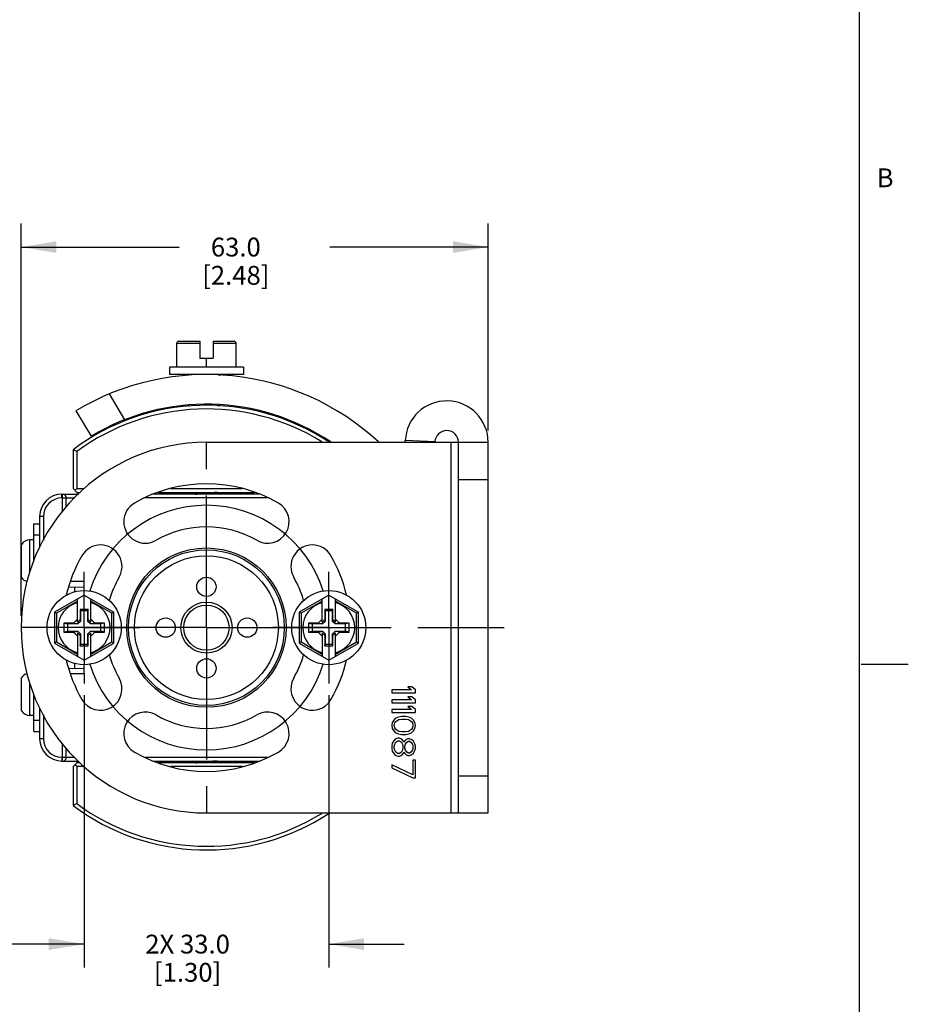
# Model space of a CAD drawing. Units: inches. Extents: x 0.5 to 33.6, y 0.5 to 21.6.
# Drawn here: x 28.9 to 33.6, y 4.1 to 9.3 of the extents above; entities that cross this region are included whole.
import ezdxf

# ---------------------------------------------------------------- set-up
doc = ezdxf.new("R2010")
doc.units = ezdxf.units.IN
doc.header["$LTSCALE"] = 1.87
doc.header["$MEASUREMENT"] = 0
doc.linetypes.add('CENTER', pattern=[0.6, 0.375, -0.075, 0.075, -0.075])
doc.layers.get('0').update_dxf_attribs({"linetype": 'CONTINUOUS'})
for name, color, linetype in [('02___PRT_ALL_AXES', 7, 'CONTINUOUS'), ('AXIS', 7, 'CONTINUOUS'), ('AXIS_COSMETIC_THREADS', 7, 'CONTINUOUS'), ('CURVES', 7, 'CONTINUOUS'), ('DEFAULT_1', 7, 'CENTER'), ('SCHEME_DIMS', 7, 'CONTINUOUS')]:
    doc.layers.add(name, color=color, linetype=linetype)
doc.styles.add('TEXTSTYLE_2', font='txt', dxfattribs={"width": 0.8})
doc.dimstyles.new('DIMSTYLE_1', dxfattribs={"dimtxt": 0.1, "dimasz": 0.1875, "dimexe": 0.125, "dimexo": 0.0625, "dimgap": 0.1, "dimtad": 0, "dimtih": 1, "dimtoh": 1, "dimdec": 1, "dimzin": 4, "dimdsep": 46, "dimtxsty": 'STANDARD', "dimblk": '_FILLED', "dimblk1": '_FILLED', "dimblk2": '_FILLED', "dimcen": 0.09, "dimadec": 3, "dimazin": 1, "dimtp": 0.1, "dimtm": 0.1, "dimtfac": 1, "dimtdec": 3, "dimtofl": 0, "dimtmove": 0, "dimatfit": 3, "dimldrblk": '_FILLED', "dimfxl": 1, "dimtolj": 1, "dimtzin": 4, "dimarcsym": 0})
doc.dimstyles.new('DIMSTYLE_4', dxfattribs={"dimtxt": 0.1, "dimasz": 0.1875, "dimexe": 0.125, "dimexo": 0.0625, "dimgap": 0.1, "dimtad": 0, "dimtih": 1, "dimtoh": 1, "dimdec": 1, "dimzin": 4, "dimdsep": 46, "dimtxsty": 'STANDARD', "dimblk": '_FILLED', "dimblk1": '_FILLED', "dimblk2": '_FILLED', "dimcen": 0.09, "dimadec": 3, "dimazin": 1, "dimtp": 0.1, "dimtm": 0.1, "dimtfac": 1, "dimtdec": 3, "dimtofl": 0, "dimtmove": 0, "dimatfit": 3, "dimldrblk": '_FILLED', "dimfxl": 1, "dimtolj": 1, "dimtzin": 4, "dimarcsym": 0})

# ---------------------------------------------------------------- blocks, each defined once
blk = doc.blocks.new('_FILLED')
at = {"color": 0, "linetype": 'BYBLOCK'}
blk.add_solid([(0, 0), (-1, 0.167), (-1, -0.167)], dxfattribs=at)
blk = doc.blocks.new('*D10')
at = {"layer": 'SCHEME_DIMS', "color": 7, "linetype": 'CONTINUOUS'}
for p, q in [((29.234, 5.7017), (29.234, 4.2549)), ((30.5333, 5.7017), (30.5333, 4.2549)), ((29.234, 4.3799), (28.834, 4.3799)), ((30.5333, 4.3799), (30.9333, 4.3799))]:
    blk.add_line(p, q, dxfattribs=at)
at = {"layer": 'SCHEME_DIMS', "color": 7, "linetype": 'CONTINUOUS', "xscale": 0.1875, "yscale": 0.1875, "zscale": 0.1875}
blk.add_blockref('_FILLED', (29.234, 4.3799), dxfattribs=at)
at = {"layer": 'SCHEME_DIMS', "color": 7, "linetype": 'CONTINUOUS', "xscale": 0.1875, "yscale": 0.1875, "zscale": 0.1875, "rotation": 180}
blk.add_blockref('_FILLED', (30.5333, 4.3799), dxfattribs=at)
at = {"layer": 'SCHEME_DIMS', "color": 7, "linetype": 'CONTINUOUS', "insert": (29.7836, 4.4299), "char_height": 0.1, "width": 0.7, "attachment_point": 2, "line_spacing_factor": 0.9}
blk.add_mtext('2X 33.0\\P[1.30]', dxfattribs=at)
blk = doc.blocks.new('*D11')
at = {"layer": 'SCHEME_DIMS', "color": 7, "linetype": 'CONTINUOUS'}
for p, q in [((28.8994, 6.1235), (28.8994, 8.2074)), ((31.3797, 7.1078), (31.3797, 8.2074)), ((28.8994, 8.0824), (29.7396, 8.0824)), ((31.3797, 8.0824), (30.5396, 8.0824))]:
    blk.add_line(p, q, dxfattribs=at)
at = {"layer": 'SCHEME_DIMS', "color": 7, "linetype": 'CONTINUOUS', "xscale": 0.1875, "yscale": 0.1875, "zscale": 0.1875, "rotation": 180}
blk.add_blockref('_FILLED', (28.8994, 8.0824), dxfattribs=at)
at = {"layer": 'SCHEME_DIMS', "color": 7, "linetype": 'CONTINUOUS', "xscale": 0.1875, "yscale": 0.1875, "zscale": 0.1875}
blk.add_blockref('_FILLED', (31.3797, 8.0824), dxfattribs=at)
at = {"layer": 'SCHEME_DIMS', "color": 7, "linetype": 'CONTINUOUS', "insert": (30.0396, 8.1324), "char_height": 0.1, "width": 0.6, "attachment_point": 2, "line_spacing_factor": 0.9}
blk.add_mtext('63.0\\P[2.48]', dxfattribs=at)

msp = doc.modelspace()

# ---------------------------------------------------------------- linework, layer by layer
at = {"color": 7, "linetype": 'CONTINUOUS'}
for p, q in [((33.352, 0.7035), (33.352, 21.3367)), ((29.7262, 7.4446), (29.7262, 7.5724)), ((29.7262, 7.5724), (29.8482, 7.5724)), ((29.7362, 7.5824), (29.8482, 7.5824)), ((29.8482, 7.5824), (29.8482, 7.4919)), ((29.9191, 7.5824), (29.9191, 7.4919)), ((29.9191, 7.5824), (30.0311, 7.5824)), ((29.9191, 7.5724), (30.0411, 7.5724)), ((30.0411, 7.4446), (30.0411, 7.5724)), ((29.8482, 7.4919), (29.9191, 7.4919)), ((29.8836, 7.4446), (29.8836, 7.4919)), ((29.6868, 7.4446), (29.6868, 7.4053)), ((30.0805, 7.4446), (29.6868, 7.4446)), ((30.0805, 7.4446), (30.0805, 7.4053)), ((30.0805, 7.4053), (29.6868, 7.4053)), ((29.7852, 7.3994), (29.7852, 7.4053)), ((29.9513, 7.4008), (29.959, 7.4053)), ((29.3669, 7.302), (29.4491, 7.1654)), ((29.7852, 7.2419), (29.7852, 7.2439)), ((29.7852, 7.2418), (29.7852, 7.2419)), ((29.7858, 7.2412), (29.7852, 7.2418)), ((29.7858, 7.2412), (29.7913, 7.238)), ((29.9505, 7.2428), (29.9518, 7.2436)), ((29.9514, 7.2419), (29.9514, 7.2433)), ((29.9569, 7.2392), (29.9514, 7.2424)), ((29.1907, 7.2129), (29.2719, 7.078)), ((31.0971, 7.0479), (30.9397, 7.0544)), ((31.1829, 7.0453), (31.3797, 7.0453)), ((31.1829, 5.0768), (31.1829, 7.0453)), ((31.2222, 5.0768), (31.2222, 7.0453)), ((31.3797, 5.0768), (31.3797, 7.0453)), ((29.175, 7.0059), (29.175, 6.7992)), ((29.1947, 6.996), (29.175, 7.0059)), ((29.1947, 6.996), (29.1947, 6.7992)), ((31.2222, 6.8484), (31.3797, 6.8484)), ((29.1159, 6.75), (29.1159, 6.7697)), ((29.1159, 6.7697), (29.2039, 6.7697)), ((29.1159, 6.75), (29.1842, 6.75)), ((29.1197, 6.6787), (29.1197, 6.7697)), ((29.1394, 6.705), (29.1394, 6.75)), ((29.175, 6.7992), (29.1947, 6.7795)), ((29.1947, 6.7992), (29.1848, 6.7894)), ((29.1947, 6.7992), (29.2334, 6.7992)), ((29.1947, 6.7795), (29.2138, 6.7795)), ((30.2084, 6.75), (29.5589, 6.75)), ((30.1675, 6.7697), (29.5998, 6.7697)), ((29.629, 6.7795), (30.1383, 6.7795)), ((29.6928, 6.7992), (30.0745, 6.7992)), ((29.9529, 6.7785), (29.9633, 6.7795)), ((28.9978, 6.6516), (28.9978, 6.4873)), ((29.0175, 6.6516), (28.9978, 6.6516)), ((29.0175, 6.6516), (29.0175, 6.5233)), ((28.9663, 6.4109), (28.9663, 6.6122)), ((28.9663, 6.6122), (28.9978, 6.6122)), ((28.9663, 6.5532), (28.9978, 6.5532)), ((29.1537, 6.2785), (29.234, 6.2757)), ((29.234, 6.3051), (29.1619, 6.3051)), ((29.1829, 6.2775), (29.1829, 6.2507)), ((29.234, 6.2579), (29.234, 6.3051)), ((29.234, 6.2341), (29.0766, 6.1432)), ((29.234, 6.2341), (29.3915, 6.1432)), ((30.5333, 6.2341), (30.3758, 6.1432)), ((30.5333, 6.2341), (30.6907, 6.1432)), ((29.1986, 6.2021), (29.0866, 6.1374)), ((29.1986, 6.0896), (29.1986, 6.2136)), ((29.2695, 6.0896), (29.2695, 6.2136)), ((29.3815, 6.1374), (29.2695, 6.2021)), ((30.4978, 6.2021), (30.3858, 6.1374)), ((30.4978, 6.0896), (30.4978, 6.2136)), ((30.5687, 6.0896), (30.5687, 6.2136)), ((30.6807, 6.1374), (30.5687, 6.2021)), ((29.0766, 6.1432), (29.0766, 5.9789)), ((29.0866, 6.1374), (29.0766, 6.1432)), ((29.0866, 6.1374), (29.0866, 5.9847)), ((29.2128, 6.1575), (29.2128, 6.1038)), ((29.2128, 6.1575), (29.2144, 6.1496)), ((29.2553, 6.1575), (29.2128, 6.1575)), ((29.2144, 6.1496), (29.2144, 6.0942)), ((29.2537, 6.1496), (29.2144, 6.1496)), ((29.2553, 6.1575), (29.2537, 6.1496)), ((29.2537, 6.0942), (29.2537, 6.1496)), ((29.2553, 6.1038), (29.2553, 6.1575)), ((29.3815, 6.1374), (29.3915, 6.1432)), ((29.3815, 5.9847), (29.3815, 6.1374)), ((29.3915, 5.9789), (29.3915, 6.1432)), ((30.3758, 6.1432), (30.3758, 5.9789)), ((30.3858, 6.1374), (30.3758, 6.1432)), ((30.3858, 6.1374), (30.3858, 5.9847)), ((30.5545, 6.1575), (30.512, 6.1575)), ((30.512, 6.1575), (30.512, 6.1038)), ((30.512, 6.1575), (30.5136, 6.1496)), ((30.5529, 6.1496), (30.5136, 6.1496)), ((30.5136, 6.1496), (30.5136, 6.0942)), ((30.5545, 6.1575), (30.5529, 6.1496)), ((30.5529, 6.0942), (30.5529, 6.1496)), ((30.5545, 6.1038), (30.5545, 6.1575)), ((30.6807, 6.1374), (30.6907, 6.1432)), ((30.6807, 5.9847), (30.6807, 6.1374)), ((30.6907, 5.9789), (30.6907, 6.1432)), ((29.1258, 6.0847), (29.1258, 6.0374)), ((29.1258, 6.0847), (29.1455, 6.0807)), ((29.177, 6.0847), (29.1258, 6.0847)), ((29.1455, 6.0807), (29.1455, 6.0414)), ((29.2009, 6.0807), (29.1455, 6.0807)), ((29.1986, 6.1063), (29.177, 6.0847)), ((29.177, 6.0847), (29.2009, 6.0807)), ((29.2128, 6.1038), (29.1986, 6.0896)), ((29.2144, 6.0942), (29.2009, 6.0807)), ((29.2128, 6.1038), (29.2144, 6.0942)), ((29.2553, 6.1038), (29.2537, 6.0942)), ((29.2672, 6.0807), (29.2537, 6.0942)), ((29.2553, 6.1038), (29.2695, 6.0896)), ((29.2911, 6.0847), (29.2672, 6.0807)), ((29.3226, 6.0807), (29.2672, 6.0807)), ((29.2911, 6.0847), (29.2695, 6.1063)), ((29.3423, 6.0847), (29.2911, 6.0847)), ((29.3423, 6.0847), (29.3226, 6.0807)), ((29.3226, 6.0414), (29.3226, 6.0807)), ((29.3423, 6.0374), (29.3423, 6.0847)), ((30.4762, 6.0847), (30.425, 6.0847)), ((30.425, 6.0847), (30.4447, 6.0807)), ((30.425, 6.0847), (30.425, 6.0374)), ((30.5001, 6.0807), (30.4447, 6.0807)), ((30.4447, 6.0807), (30.4447, 6.0414)), ((30.4978, 6.1063), (30.4762, 6.0847)), ((30.4762, 6.0847), (30.5001, 6.0807)), ((30.512, 6.1038), (30.4978, 6.0896)), ((30.5136, 6.0942), (30.5001, 6.0807)), ((30.512, 6.1038), (30.5136, 6.0942)), ((30.5545, 6.1038), (30.5529, 6.0942)), ((30.5664, 6.0807), (30.5529, 6.0942)), ((30.5545, 6.1038), (30.5687, 6.0896)), ((30.5903, 6.0847), (30.5664, 6.0807)), ((30.6218, 6.0807), (30.5664, 6.0807)), ((30.5903, 6.0847), (30.5687, 6.1063)), ((30.6415, 6.0847), (30.5903, 6.0847)), ((30.6415, 6.0847), (30.6218, 6.0807)), ((30.6218, 6.0414), (30.6218, 6.0807)), ((30.6415, 6.0374), (30.6415, 6.0847)), ((29.1258, 6.0374), (29.1455, 6.0414)), ((29.1258, 6.0374), (29.177, 6.0374)), ((29.1455, 6.0414), (29.2009, 6.0414)), ((29.177, 6.0374), (29.2009, 6.0414)), ((29.177, 6.0374), (29.1986, 6.0158)), ((29.1986, 6.0325), (29.1986, 5.9085)), ((29.2128, 6.0183), (29.1986, 6.0325)), ((29.2009, 6.0414), (29.2144, 6.0279)), ((29.2128, 6.0183), (29.2144, 6.0279)), ((29.2128, 6.0183), (29.2128, 5.9646)), ((29.2144, 6.0279), (29.2144, 5.9725)), ((29.2537, 6.0279), (29.2672, 6.0414)), ((29.2537, 5.9725), (29.2537, 6.0279)), ((29.2553, 6.0183), (29.2537, 6.0279)), ((29.2553, 6.0183), (29.2695, 6.0325)), ((29.2553, 5.9646), (29.2553, 6.0183)), ((29.2911, 6.0374), (29.2672, 6.0414)), ((29.2672, 6.0414), (29.3226, 6.0414)), ((29.2695, 6.0158), (29.2911, 6.0374)), ((29.2695, 5.9085), (29.2695, 6.0325)), ((29.2911, 6.0374), (29.3423, 6.0374)), ((29.3423, 6.0374), (29.3226, 6.0414)), ((30.425, 6.0374), (30.4447, 6.0414)), ((30.425, 6.0374), (30.4762, 6.0374)), ((30.4447, 6.0414), (30.5001, 6.0414)), ((30.4762, 6.0374), (30.5001, 6.0414)), ((30.4762, 6.0374), (30.4978, 6.0158)), ((30.512, 6.0183), (30.4978, 6.0325)), ((30.4978, 6.0325), (30.4978, 5.9085)), ((30.5001, 6.0414), (30.5136, 6.0279)), ((30.512, 6.0183), (30.5136, 6.0279)), ((30.512, 6.0183), (30.512, 5.9646)), ((30.5136, 6.0279), (30.5136, 5.9725)), ((30.5529, 6.0279), (30.5664, 6.0414)), ((30.5545, 6.0183), (30.5529, 6.0279)), ((30.5529, 5.9725), (30.5529, 6.0279)), ((30.5545, 6.0183), (30.5687, 6.0325)), ((30.5545, 5.9646), (30.5545, 6.0183)), ((30.5664, 6.0414), (30.6218, 6.0414)), ((30.5903, 6.0374), (30.5664, 6.0414)), ((30.5687, 6.0158), (30.5903, 6.0374)), ((30.5687, 5.9085), (30.5687, 6.0325)), ((30.5903, 6.0374), (30.6415, 6.0374)), ((30.6415, 6.0374), (30.6218, 6.0414)), ((29.0866, 5.9847), (29.0766, 5.9789)), ((29.0766, 5.9789), (29.234, 5.888)), ((29.0866, 5.9847), (29.1986, 5.92)), ((29.2128, 5.9646), (29.2144, 5.9725)), ((29.2128, 5.9646), (29.2553, 5.9646)), ((29.2144, 5.9725), (29.2537, 5.9725)), ((29.234, 5.888), (29.3915, 5.9789)), ((29.2553, 5.9646), (29.2537, 5.9725)), ((29.2695, 5.92), (29.3815, 5.9847)), ((29.3815, 5.9847), (29.3915, 5.9789)), ((30.3858, 5.9847), (30.3758, 5.9789)), ((30.3758, 5.9789), (30.5333, 5.888)), ((30.3858, 5.9847), (30.4978, 5.92)), ((30.512, 5.9646), (30.5136, 5.9725)), ((30.512, 5.9646), (30.5545, 5.9646)), ((30.5136, 5.9725), (30.5529, 5.9725)), ((30.5333, 5.888), (30.6907, 5.9789)), ((30.5545, 5.9646), (30.5529, 5.9725)), ((30.5687, 5.92), (30.6807, 5.9847)), ((30.6807, 5.9847), (30.6907, 5.9789)), ((29.1829, 5.8714), (29.1829, 5.8446)), ((29.234, 5.817), (29.234, 5.8642)), ((33.361, 5.8669), (33.611, 5.8669)), ((29.1537, 5.8435), (29.234, 5.8463)), ((29.1619, 5.817), (29.234, 5.817)), ((28.9663, 5.5099), (28.9663, 5.7112)), ((30.9724, 5.7303), (30.8679, 5.7303)), ((30.8679, 5.7303), (30.8679, 5.7146)), ((30.8679, 5.7146), (30.9939, 5.7146)), ((30.9751, 5.7461), (30.9537, 5.7461)), ((30.9537, 5.7461), (30.9724, 5.7303)), ((30.9939, 5.7303), (30.9751, 5.7461)), ((30.9939, 5.7146), (30.9939, 5.7303)), ((30.9724, 5.6778), (30.8679, 5.6778)), ((30.8679, 5.6778), (30.8679, 5.6621)), ((30.8679, 5.6621), (30.9939, 5.6621)), ((30.9751, 5.6936), (30.9537, 5.6936)), ((30.9537, 5.6936), (30.9724, 5.6778)), ((30.9939, 5.6778), (30.9751, 5.6936)), ((30.9939, 5.6621), (30.9939, 5.6778)), ((28.9978, 5.6348), (28.9978, 5.4705)), ((29.0175, 5.5988), (29.0175, 5.4705)), ((30.9724, 5.6253), (30.8679, 5.6253)), ((30.8679, 5.6253), (30.8679, 5.6096)), ((30.8679, 5.6096), (30.9939, 5.6096)), ((30.9751, 5.6411), (30.9537, 5.6411)), ((30.9537, 5.6411), (30.9724, 5.6253)), ((30.9939, 5.6253), (30.9751, 5.6411)), ((30.9939, 5.6096), (30.9939, 5.6253)), ((28.9663, 5.5689), (28.9978, 5.5689)), ((30.8706, 5.5571), (30.8679, 5.5414)), ((30.8786, 5.5702), (30.8706, 5.5571)), ((30.8867, 5.5781), (30.8786, 5.5702)), ((30.8813, 5.5414), (30.884, 5.5545)), ((30.884, 5.5545), (30.8893, 5.5624)), ((30.8974, 5.5834), (30.8867, 5.5781)), ((30.8893, 5.5624), (30.9054, 5.5729)), ((30.9054, 5.586), (30.8974, 5.5834)), ((30.9188, 5.5886), (30.9054, 5.586)), ((30.9054, 5.5729), (30.9215, 5.5755)), ((30.943, 5.5886), (30.9188, 5.5886)), ((30.9215, 5.5755), (30.9403, 5.5755)), ((30.9403, 5.5755), (30.9564, 5.5729)), ((30.9564, 5.586), (30.943, 5.5886)), ((30.9644, 5.5834), (30.9564, 5.586)), ((30.9564, 5.5729), (30.9724, 5.5624)), ((30.9751, 5.5781), (30.9644, 5.5834)), ((30.9724, 5.5624), (30.9778, 5.5545)), ((30.9832, 5.5702), (30.9751, 5.5781)), ((30.9778, 5.5545), (30.9805, 5.5414)), ((30.9912, 5.5571), (30.9832, 5.5702)), ((30.9939, 5.5414), (30.9912, 5.5571)), ((28.9663, 5.5099), (28.9978, 5.5099)), ((30.8679, 5.5414), (30.8706, 5.5256)), ((30.8706, 5.5256), (30.8786, 5.5125)), ((30.8786, 5.5125), (30.8867, 5.5046)), ((30.884, 5.5282), (30.8813, 5.5414)), ((30.8893, 5.5204), (30.884, 5.5282)), ((30.8867, 5.5046), (30.8974, 5.4994)), ((30.9054, 5.5099), (30.8893, 5.5204)), ((30.8974, 5.4994), (30.9054, 5.4967)), ((30.9215, 5.5072), (30.9054, 5.5099)), ((30.9054, 5.4967), (30.9188, 5.4941)), ((30.9188, 5.4941), (30.943, 5.4941)), ((30.9403, 5.5072), (30.9215, 5.5072)), ((30.9564, 5.5099), (30.9403, 5.5072)), ((30.943, 5.4941), (30.9564, 5.4967)), ((30.9724, 5.5204), (30.9564, 5.5099)), ((30.9564, 5.4967), (30.9644, 5.4994)), ((30.9644, 5.4994), (30.9751, 5.5046)), ((30.9778, 5.5282), (30.9724, 5.5204)), ((30.9751, 5.5046), (30.9832, 5.5125)), ((30.9805, 5.5414), (30.9778, 5.5282)), ((30.9832, 5.5125), (30.9912, 5.5256)), ((30.9912, 5.5256), (30.9939, 5.5414)), ((29.0175, 5.4705), (28.9978, 5.4705)), ((29.1197, 5.3524), (29.1197, 5.4434)), ((30.8706, 5.4469), (30.8679, 5.4337)), ((30.8786, 5.46), (30.8706, 5.4469)), ((30.8867, 5.4679), (30.8786, 5.46)), ((30.8813, 5.4311), (30.884, 5.4416)), ((30.884, 5.4416), (30.8893, 5.4521)), ((30.9001, 5.4731), (30.8867, 5.4679)), ((30.8893, 5.4521), (30.9001, 5.46)), ((30.9081, 5.4731), (30.9001, 5.4731)), ((30.9001, 5.46), (30.9081, 5.46)), ((30.9215, 5.4679), (30.9081, 5.4731)), ((30.9081, 5.46), (30.9188, 5.4521)), ((30.9188, 5.4521), (30.9242, 5.4416)), ((30.9296, 5.4574), (30.9215, 5.4679)), ((30.9242, 5.4416), (30.9269, 5.4311)), ((30.9322, 5.4521), (30.9296, 5.4574)), ((30.9349, 5.4574), (30.9322, 5.4521)), ((30.943, 5.4652), (30.9349, 5.4574)), ((30.9376, 5.4311), (30.9403, 5.4416)), ((30.9403, 5.4416), (30.9483, 5.4521)), ((30.9537, 5.4705), (30.943, 5.4652)), ((30.9483, 5.4521), (30.9564, 5.4574)), ((30.9617, 5.4705), (30.9537, 5.4705)), ((30.9564, 5.4574), (30.9617, 5.4574)), ((30.9751, 5.4652), (30.9617, 5.4705)), ((30.9617, 5.4574), (30.9698, 5.4521)), ((30.9698, 5.4521), (30.9778, 5.4416)), ((30.9832, 5.4574), (30.9751, 5.4652)), ((30.9778, 5.4416), (30.9805, 5.4311)), ((30.9912, 5.4442), (30.9832, 5.4574)), ((30.9939, 5.4311), (30.9912, 5.4442)), ((29.1394, 5.3721), (29.1394, 5.4171)), ((30.8679, 5.4337), (30.8679, 5.418)), ((30.8679, 5.418), (30.8706, 5.4049)), ((30.8706, 5.4049), (30.8786, 5.3918)), ((30.8786, 5.3918), (30.8867, 5.3839)), ((30.8813, 5.4206), (30.8813, 5.4311)), ((30.884, 5.4101), (30.8813, 5.4206)), ((30.8893, 5.3996), (30.884, 5.4101)), ((30.9001, 5.3918), (30.8893, 5.3996)), ((30.9081, 5.3918), (30.9001, 5.3918)), ((30.9188, 5.3996), (30.9081, 5.3918)), ((30.9242, 5.4101), (30.9188, 5.3996)), ((30.9215, 5.3839), (30.9296, 5.3944)), ((30.9269, 5.4206), (30.9242, 5.4101)), ((30.9269, 5.4311), (30.9269, 5.4206)), ((30.9296, 5.3944), (30.9322, 5.3996)), ((30.9322, 5.3996), (30.9349, 5.3944)), ((30.9349, 5.3944), (30.943, 5.3865)), ((30.9376, 5.4206), (30.9376, 5.4311)), ((30.9403, 5.4101), (30.9376, 5.4206)), ((30.9483, 5.3996), (30.9403, 5.4101)), ((30.9564, 5.3944), (30.9483, 5.3996)), ((30.9617, 5.3944), (30.9564, 5.3944)), ((30.9698, 5.3996), (30.9617, 5.3944)), ((30.9778, 5.4101), (30.9698, 5.3996)), ((30.9751, 5.3865), (30.9832, 5.3944)), ((30.9805, 5.4206), (30.9778, 5.4101)), ((30.9805, 5.4311), (30.9805, 5.4206)), ((30.9832, 5.3944), (30.9912, 5.4075)), ((30.9912, 5.4075), (30.9939, 5.4206)), ((30.9939, 5.4206), (30.9939, 5.4311)), ((29.1159, 5.3721), (29.1159, 5.3524)), ((29.1159, 5.3721), (29.1842, 5.3721)), ((29.1159, 5.3524), (29.2039, 5.3524)), ((29.175, 5.3229), (29.1947, 5.3425)), ((29.2138, 5.3425), (29.1947, 5.3425)), ((29.5589, 5.3721), (30.2084, 5.3721)), ((29.5998, 5.3524), (30.1675, 5.3524)), ((30.1383, 5.3425), (29.629, 5.3425)), ((29.8144, 5.3436), (29.804, 5.3425)), ((30.8867, 5.3839), (30.9001, 5.3786)), ((30.9001, 5.3786), (30.9081, 5.3786)), ((30.9081, 5.3786), (30.9215, 5.3839)), ((30.943, 5.3865), (30.9537, 5.3813)), ((30.9537, 5.3813), (30.9617, 5.3813)), ((30.9617, 5.3813), (30.9751, 5.3865)), ((30.9939, 5.3576), (30.9805, 5.3576)), ((30.9805, 5.3576), (30.9805, 5.2789)), ((30.9939, 5.2631), (30.9939, 5.3576)), ((29.175, 5.3229), (29.175, 5.1162)), ((29.1947, 5.3229), (29.1848, 5.3327)), ((29.1947, 5.3229), (29.1947, 5.1261)), ((29.2334, 5.3229), (29.1947, 5.3229)), ((30.0745, 5.3229), (29.6928, 5.3229)), ((30.9805, 5.2789), (30.8679, 5.3314)), ((30.8679, 5.3314), (30.8679, 5.3156)), ((30.8679, 5.3156), (30.9805, 5.2631)), ((30.9805, 5.2631), (30.9939, 5.2631)), ((31.2222, 5.2736), (31.3797, 5.2736)), ((29.1947, 5.1261), (29.175, 5.1162)), ((31.1829, 5.0768), (31.3797, 5.0768))]:
    msp.add_line(p, q, dxfattribs=at)
for points in [[(29.8083, 6.7795), (29.7968, 6.7728), (29.7914, 6.7697)], [(29.959, 6.7697), (29.9704, 6.7764), (29.9759, 6.7795)], [(29.8083, 5.3524), (29.7969, 5.3457), (29.7914, 5.3425)], [(29.959, 5.3425), (29.9705, 5.3493), (29.9759, 5.3524)]]:
    msp.add_lwpolyline(points, dxfattribs=at)
for centre, radius in [((29.8836, 6.061), 0.4232), ((29.8836, 6.061), 0.4134), ((29.8836, 6.061), 0.3819), ((29.234, 6.061), 0.1969), ((30.5333, 6.061), 0.1969), ((29.8836, 6.061), 0.1358), ((29.8836, 6.061), 0.1201)]:
    msp.add_circle(centre, radius, dxfattribs=at)
for centre, radius, start, end in [((29.7362, 7.5724), 0.01, 90, 180), ((30.0311, 7.5724), 0.01, 0, 90), ((29.8836, 6.061), 1.3442, 47.1881, 121.0291), ((29.8836, 6.061), 1.1811, 56.6598, 126.8699), ((29.8836, 6.061), 1.1614, 58.1528, 126.3859), ((29.8836, 6.061), 1.1867, 56.2111, 121.0291), ((31.1596, 7.0453), 0.2201, 0, 177.6185), ((31.1596, 7.0453), 0.0626, 0, 177.6185), ((30.8772, 7.057), 0.0626, 349.1178, 357.6185), ((30.8772, 7.057), 0.2201, 356.9236, 357.6185), ((29.1159, 6.6516), 0.1181, 90, 180), ((29.1159, 6.6516), 0.0984, 90, 180), ((29.1197, 6.75), 0.0197, 0, 90), ((29.234, 6.061), 0.1378, 104.9006, 255.0994), ((29.234, 6.061), 0.1378, 284.9006, 75.0994), ((30.5333, 6.061), 0.1378, 104.9006, 255.0994), ((30.5333, 6.061), 0.1378, 284.9006, 75.0994), ((29.1159, 5.4705), 0.1181, 180, 270), ((29.1159, 5.4705), 0.0984, 180, 270), ((29.1197, 5.3721), 0.0197, 270, 360), ((29.8836, 6.061), 1.1614, 233.6141, 301.8472), ((29.8836, 6.061), 1.1811, 233.1301, 303.3402)]:
    msp.add_arc(centre, radius, start, end, dxfattribs=at)
for points, knots in [([(29.9429, 7.2407), (29.9445, 7.241), (29.9467, 7.2414), (29.9492, 7.2422), (29.9501, 7.2426), (29.9505, 7.2428)], [0, 0, 0, 0, 0.615659, 0.836788, 1, 1, 1, 1]), ([(29.9493, 7.2403), (29.9496, 7.2405), (29.9501, 7.2407), (29.9509, 7.2411), (29.9514, 7.2416), (29.9514, 7.2419)], [0, 0, 0, 0, 0.368268, 0.650959, 1, 1, 1, 1]), ([(29.9415, 6.7795), (29.9299, 6.7786), (29.9055, 6.777), (29.869, 6.7747), (29.8391, 6.7727), (29.8177, 6.771), (29.8083, 6.7702), (29.804, 6.7697)], [0, 0, 0, 0, 0.253634, 0.532606, 0.794612, 0.906585, 1, 1, 1, 1]), ([(29.8258, 6.7697), (29.8361, 6.7705), (29.8579, 6.772), (29.8908, 6.7741), (29.9229, 6.7762), (29.9435, 6.7777), (29.9529, 6.7785)], [0, 0, 0, 0, 0.24407, 0.513934, 0.776605, 1, 1, 1, 1]), ([(29.9415, 5.3524), (29.9312, 5.3516), (29.9094, 5.3501), (29.8765, 5.348), (29.8444, 5.3459), (29.8238, 5.3444), (29.8144, 5.3436)], [0, 0, 0, 0, 0.24407, 0.513934, 0.776605, 1, 1, 1, 1]), ([(29.8258, 5.3425), (29.8374, 5.3435), (29.8618, 5.3451), (29.8983, 5.3474), (29.9282, 5.3494), (29.9496, 5.351), (29.959, 5.3519), (29.9633, 5.3524)], [0, 0, 0, 0, 0.253634, 0.532606, 0.794612, 0.906585, 1, 1, 1, 1])]:
    msp.add_open_spline(points, degree=3, knots=knots, dxfattribs=at)
at = {"layer": '02___PRT_ALL_AXES', "color": 7, "linetype": 'CONTINUOUS'}
for centre in [(29.8836, 6.2776), (29.6671, 6.061), (30.1002, 6.061), (29.8836, 5.8445)]:
    msp.add_circle(centre, 0.0512, dxfattribs=at)
at = {"layer": 'AXIS', "color": 7, "linetype": 'CENTER'}
for q in [(29.8836, 7.1453), (28.7994, 6.061), (29.8836, 4.9768), (31.4652, 6.061)]:
    msp.add_line((29.8836, 6.061), q, dxfattribs=at)
at = {"layer": 'AXIS', "color": 7, "linetype": 'CONTINUOUS'}
for p, q in [((29.8836, 7.0453), (31.1829, 7.0453)), ((29.8836, 5.0768), (31.1829, 5.0768))]:
    msp.add_line(p, q, dxfattribs=at)
for centre, radius, start, end in [((29.8836, 6.061), 0.9843, 90, 270), ((29.8836, 6.061), 0.7638, 60, 120), ((29.5588, 6.6236), 0.1142, 120, 300), ((30.2085, 6.6236), 0.1142, 240, 60), ((29.8836, 6.061), 0.5354, 60, 120), ((29.3211, 6.3858), 0.1142, 330, 150), ((30.4462, 6.3858), 0.1142, 30, 210), ((29.8836, 6.061), 0.7638, 150, 166.9667), ((29.8836, 6.061), 0.7638, 13.0333, 30), ((29.8836, 6.061), 0.5354, 150, 164.4585), ((29.8836, 6.061), 0.5354, 15.5415, 30), ((29.8836, 6.061), 0.5354, 195.5415, 210), ((29.8836, 6.061), 0.5354, 330, 344.4585), ((29.8836, 6.061), 0.7638, 193.0333, 210), ((29.8836, 6.061), 0.7638, 330, 346.9667), ((29.3211, 5.7362), 0.1142, 210, 30), ((30.4462, 5.7362), 0.1142, 150, 330), ((29.5588, 5.4985), 0.1142, 60, 240), ((29.8836, 6.061), 0.5354, 240, 300), ((30.2085, 5.4985), 0.1142, 300, 120), ((29.8836, 6.061), 0.7638, 240, 300)]:
    msp.add_arc(centre, radius, start, end, dxfattribs=at)
at = {"layer": 'AXIS_COSMETIC_THREADS', "color": 7, "linetype": 'CONTINUOUS'}
for p, q in [((28.9014, 6.328), (28.9014, 6.5028)), ((28.9463, 6.3573), (28.9463, 6.5276)), ((28.9663, 6.5276), (28.9463, 6.5276)), ((28.9014, 5.6193), (28.9014, 5.7941)), ((28.9463, 5.5945), (28.9463, 5.7648)), ((28.9663, 5.5945), (28.9463, 5.5945))]:
    msp.add_line(p, q, dxfattribs=at)
for centre, start, end in [((28.9463, 6.4744), 90, 147.7713), ((28.9463, 6.3563), 212.2287, 254.4001), ((28.9463, 5.7658), 105.5999, 147.7713), ((28.9463, 5.6477), 212.2287, 270)]:
    msp.add_arc(centre, 0.0531, start, end, dxfattribs=at)
at = {"layer": 'CURVES', "color": 7, "linetype": 'CONTINUOUS'}
for start, end in [(17.4271, 162.5729), (197.4271, 342.5729)]:
    msp.add_arc((29.8836, 6.061), 0.6496, start, end, dxfattribs=at)
at = {"layer": 'DEFAULT_1', "color": 7, "linetype": 'CENTER'}
for p, q in [((29.234, 6.3051), (29.234, 6.3579)), ((30.5333, 6.061), (30.5333, 6.3579)), ((29.234, 6.061), (29.234, 6.2579)), ((29.234, 6.061), (28.9372, 6.061)), ((29.234, 6.061), (29.234, 5.8642)), ((29.234, 6.061), (29.5309, 6.061)), ((30.5333, 6.061), (30.2364, 6.061)), ((30.5333, 6.061), (30.8301, 6.061)), ((30.5333, 6.061), (30.5333, 5.7642)), ((29.234, 5.817), (29.234, 5.7642))]:
    msp.add_line(p, q, dxfattribs=at)

# ---------------------------------------------------------------- texts
at = {"color": 7, "linetype": 'CONTINUOUS', "insert": (33.443, 8.5004), "char_height": 0.1, "width": 0.08, "attachment_point": 1, "line_spacing_factor": 0.9, "style": 'TEXTSTYLE_2'}
msp.add_mtext('B', dxfattribs=at)

# ---------------------------------------------------------------- dimensions: what is measured, and where the dimension line sits
at = {"layer": 'SCHEME_DIMS', "color": 7, "linetype": 'CONTINUOUS'}
for base, p1, p2, text, dimstyle, picture, middle in [((28.8994, 8.0824), (31.3797, 7.0453), (28.8994, 6.061), '<>\\P[]', 'DIMSTYLE_1', '*D11', (30.1396, 8.0074)), ((29.234, 4.3799), (30.5333, 5.7642), (29.234, 5.7642), '2X <>\\P[]', 'DIMSTYLE_4', '*D10', (29.8836, 4.3049))]:
    dim = msp.add_linear_dim(base=base, p1=p1, p2=p2, angle=180, text=text, dimstyle=dimstyle, dxfattribs=at)
    dim.commit()
    dim.dimension.update_dxf_attribs({"geometry": picture, "text_midpoint": middle, "dimtype": 160})

doc.saveas('drawing.dxf')
